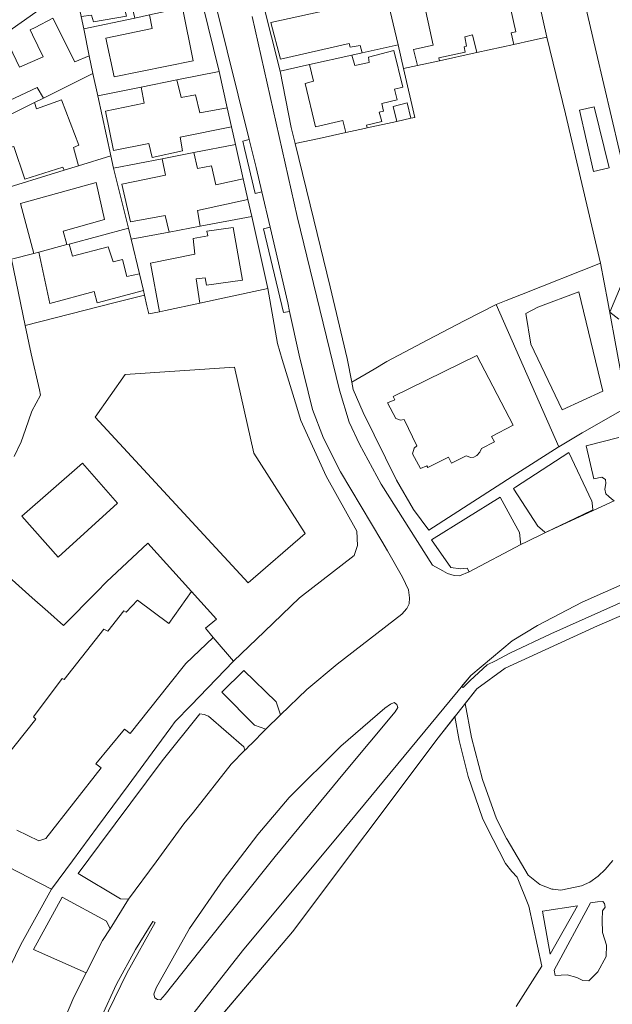
# Model space of a CAD drawing. Units: inches. Extents: x 355444 to 358939, y 6301338 to 6305414.
# Drawn here: x 356324 to 356445, y 6302507 to 6302707 of the extents above; entities that cross this region are included whole.
import ezdxf

# ---------------------------------------------------------------- set-up
doc = ezdxf.new("R2010")
doc.units = ezdxf.units.IN
doc.header["$MEASUREMENT"] = 0
for name, color, linetype, lineweight in [('Contexto_Areas Verdes', 3, 'Continuous', 0), ('Contexto_Calles', 2, 'Continuous', 0), ('Contexto_Construcciones', 254, 'Continuous', 0), ('Contexto_Predios', 1, 'Continuous', 0)]:
    doc.layers.add(name, color=color, linetype=linetype, lineweight=lineweight)

msp = doc.modelspace()

# ---------------------------------------------------------------- linework, layer by layer
at = {"layer": 'Contexto_Areas Verdes'}
for points in [[(356441.01, 6302689.53), (356444.05, 6302677.13), (356440.84, 6302676.41), (356437.97, 6302688.85)], [(356370.82, 6302682.87), (356372.23, 6302677.19), (356373.39, 6302672.25), (356372.03, 6302671.92), (356369.85, 6302681.05), (356369.51, 6302682.53)], [(356375.08, 6302665.05), (356378.67, 6302649.71), (356379.05, 6302647.97), (356377.82, 6302647.72), (356373.76, 6302664.71)], [(356435.81, 6302619.29), (356440.49, 6302609.41), (356440.54, 6302609.03), (356440.72, 6302607.66), (356438.72, 6302606.69), (356431.09, 6302603.02), (356430.91, 6302603.16), (356429.53, 6302604.29), (356424.67, 6302611.84), (356424.57, 6302611.99), (356424.98, 6302612.26)], [(356491.37, 6302614.65), (356487.54, 6302608.49), (356484.5, 6302605.18), (356480.79, 6302603.92), (356470.74, 6302599.95), (356452.48, 6302591.49), (356432.17, 6302582.42), (356423.85, 6302578.53), (356420.89, 6302576.95), (356419.25, 6302576.13), (356415.76, 6302572.95), (356414.33, 6302571.52), (356414.02, 6302571.74), (356415.88, 6302574), (356424.28, 6302581.01), (356429.44, 6302584.12), (356438.51, 6302588.88), (356462.85, 6302599.66), (356481.24, 6302608.86)], [(356421.88, 6302610.24), (356424.69, 6302605.01), (356425.77, 6302603.01), (356425.99, 6302601.07), (356426.05, 6302600.59), (356415.53, 6302595.07), (356415.13, 6302595.81), (356413.77, 6302595.65), (356411.85, 6302595.89), (356407.87, 6302601.53)], [(356369.77, 6302575.02), (356376.32, 6302568.66), (356377.21, 6302566.01), (356374.24, 6302563.05), (356371.92, 6302563.89), (356365.28, 6302570.62)], [(356360.79, 6302566.22), (356361.65, 6302566.09), (356362.57, 6302565.73), (356369.77, 6302559.49), (356369.95, 6302558.83), (356367.15, 6302555.99), (356359.48, 6302546.24), (356357.57, 6302543.81), (356351.9, 6302536.12), (356346.29, 6302528.51), (356344.65, 6302528.61), (356336.05, 6302533.74), (356340.42, 6302539.59), (356353.15, 6302556.63)], [(356332.79, 6302528.97), (356341.81, 6302524.09), (356342.54, 6302522.52), (356341.03, 6302520.11), (356337.69, 6302513.56), (356326.96, 6302518.31)], [(356432.84, 6302514.08), (356440.23, 6302527.81), (356441.66, 6302527.97), (356442.77, 6302528.05), (356443.08, 6302527.66), (356443.24, 6302526.94), (356442.69, 6302526.15), (356442.61, 6302524.24), (356442.69, 6302521.78), (356443.48, 6302519.16), (356443.4, 6302516.86), (356441.73, 6302513.77), (356439.91, 6302511.94), (356438.64, 6302512.02), (356437.45, 6302512.65), (356435.46, 6302513.13), (356433.08, 6302513.05)], [(356430.46, 6302526.07), (356437.61, 6302527.18), (356432.05, 6302517.34)]]:
    msp.add_lwpolyline(points, close=True, dxfattribs=at)
for points in [[(356444.74, 6302536.39), (356443.2, 6302534.57), (356441.78, 6302533.23), (356440.08, 6302531.97), (356438.4, 6302531.25), (356434.18, 6302530.39), (356432.66, 6302530.56), (356432.38, 6302530.59), (356429.9, 6302531.55), (356427.56, 6302533.41), (356423.26, 6302540.65), (356423.12, 6302540.89), (356421.12, 6302544.85), (356418.28, 6302552.85), (356416, 6302561.37), (356414.76, 6302568.3), (356417.1, 6302571.28), (356422.85, 6302575.44), (356441.64, 6302584.04), (356480.53, 6302600.78)], [(356365.44, 6302505.25), (356379.66, 6302521.93), (356409.23, 6302561.29), (356412.66, 6302565.65), (356413.51, 6302560.75), (356415.34, 6302553.47), (356418.28, 6302545.01), (356419.15, 6302543.18), (356422.92, 6302535.8), (356424.25, 6302534.18), (356425.32, 6302533.01), (356427.68, 6302527.09), (356430.31, 6302514.93), (356425.12, 6302506.74)]]:
    msp.add_lwpolyline(points, dxfattribs=at)
at = {"layer": 'Contexto_Calles'}
for points in [[(356422.03, 6302784), (356441.38, 6302700.69), (356452.31, 6302654.24)], [(356331.77, 6302500.61), (356335.17, 6302508.61), (356337.69, 6302513.56), (356341.03, 6302520.11), (356342.54, 6302522.52), (356346.29, 6302528.51), (356351.9, 6302536.12), (356357.57, 6302543.81), (356359.48, 6302546.24), (356367.15, 6302555.99), (356369.95, 6302558.83), (356370.06, 6302558.89), (356370.18, 6302559), (356370.91, 6302559.73), (356371.14, 6302559.96), (356374.24, 6302563.05), (356377.21, 6302566.01), (356382.57, 6302571.13), (356388.75, 6302576.31), (356401.87, 6302586.47), (356402.91, 6302587.59), (356403.33, 6302588.53), (356403.41, 6302589.73), (356403.25, 6302591.41), (356401.99, 6302593.99), (356398.93, 6302599.31), (356397.79, 6302601.3), (356389.41, 6302615.37), (356385.93, 6302622.21), (356383.73, 6302628.05), (356380.97, 6302639.09), (356379.05, 6302647.97), (356378.67, 6302649.71), (356375.08, 6302665.05), (356373.39, 6302672.25), (356372.23, 6302677.19), (356370.82, 6302682.87), (356364.13, 6302709.89)], [(356445.96, 6302622.31), (356439.32, 6302620.67), (356440.9, 6302613.95), (356442.57, 6302614.29), (356443.31, 6302613.82), (356443.36, 6302613), (356443.18, 6302611.83), (356443.36, 6302610.88), (356443.97, 6302610.32), (356444.53, 6302609.9), (356445.05, 6302609.49), (356431.09, 6302603.02), (356430.56, 6302602.77), (356427.37, 6302601.23), (356426.05, 6302600.59), (356415.53, 6302595.07), (356413.57, 6302594.25), (356412.53, 6302594.33), (356411.17, 6302594.73), (356410.21, 6302595.24), (356408.09, 6302596.37), (356397.69, 6302612.85), (356393.29, 6302621.01), (356391.17, 6302625.45), (356389.17, 6302631.93), (356380.61, 6302667.21), (356371.45, 6302707.89)], [(356446.46, 6302653.32), (356444.13, 6302647.83), (356445.98, 6302646.39)], [(356503.97, 6302447.45), (356436.8, 6302440.61), (356349.97, 6302431.52), (356332.94, 6302429.54), (356332.34, 6302429.6), (356334.72, 6302451.5), (356337.24, 6302467.7), (356339.75, 6302477.49), (356344.84, 6302486.69), (356354.43, 6302498.86), (356369.45, 6302518.04), (356390.09, 6302542.78), (356415.88, 6302574), (356424.28, 6302581.01), (356429.44, 6302584.12), (356438.51, 6302588.88), (356462.85, 6302599.66)]]:
    msp.add_lwpolyline(points, dxfattribs=at)
for points in [[(356389.48, 6302559.61), (356398.44, 6302567.35), (356399.53, 6302568.14), (356400.3, 6302568.5), (356400.86, 6302568.11), (356401.06, 6302567.48), (356400.53, 6302566.62), (356390.18, 6302554.28), (356376.09, 6302537.22), (356360.77, 6302518.03), (356353.73, 6302509.17), (356352.77, 6302508.08), (356352.17, 6302508.14), (356351.65, 6302508.51), (356351.41, 6302509.24), (356351.94, 6302510.49), (356358.66, 6302522.56), (356365.54, 6302532.45), (356372.61, 6302541.68), (356378.96, 6302549.16)], [(356351.21, 6302523.97), (356347.69, 6302518.29), (356343.85, 6302511.25), (356337.77, 6302497.97), (356335.93, 6302493.17), (356332.57, 6302483.57), (356329.52, 6302472.13), (356327.44, 6302461.81), (356324.24, 6302439.49), (356324.56, 6302438.93), (356325.04, 6302438.77), (356326.08, 6302439.01), (356329.56, 6302464.49), (356330.32, 6302469.17), (356331.48, 6302474.41), (356334.61, 6302485.77), (356337.89, 6302495.45), (356339.77, 6302500.37), (356342.21, 6302505.85), (356345.97, 6302513.53), (356351.73, 6302523.77)]]:
    msp.add_lwpolyline(points, close=True, dxfattribs=at)
at = {"layer": 'Contexto_Construcciones'}
for points in [[(356341.43, 6302720.17), (356344.89, 6302715.93), (356355.61, 6302717.89), (356357.27, 6302709.62), (356350.53, 6302708.19), (356347.54, 6302707.55), (356347.03, 6302709.79), (356345.45, 6302709.45), (356345.85, 6302707.97), (356339.15, 6302706.79), (356338.77, 6302708.13), (356336.67, 6302707.85), (356335.94, 6302711.44), (356337.97, 6302711.97), (356337.73, 6302712.97), (356336.09, 6302715.02), (356338.2, 6302717.05)], [(356420.15, 6302715.95), (356421.77, 6302709.09), (356423.99, 6302709.58), (356425.02, 6302704.78), (356424.09, 6302704.55), (356424.63, 6302702.2), (356417.11, 6302700.55), (356416.21, 6302704.17), (356414.65, 6302703.73), (356415.01, 6302701.85), (356414.57, 6302701.73), (356414.77, 6302700.65), (356409.37, 6302699.49), (356409.52, 6302698.89), (356405.02, 6302697.9), (356404.23, 6302701.17), (356408.22, 6302702.06), (356406.05, 6302712.09), (356411.93, 6302713.38), (356412.88, 6302709.23), (356415.21, 6302709.73), (356414.11, 6302714.66)], [(356398.85, 6302711.86), (356401.09, 6302702.13), (356393.82, 6302700.51), (356393.41, 6302702.01), (356391.33, 6302701.61), (356391.13, 6302702.37), (356377.18, 6302699.23), (356375.25, 6302706.65)], [(356357.27, 6302709.62), (356359.43, 6302698.87), (356343.35, 6302695.63), (356341.67, 6302703.47), (356351.09, 6302705.45), (356350.53, 6302708.19)], [(356330.93, 6302707.53), (356335.37, 6302698.65), (356338.3, 6302699.89), (356339.04, 6302696.28), (356328.97, 6302691.28), (356327.71, 6302693.47), (356318.67, 6302689.23), (356313.83, 6302699.26), (356316.73, 6302701.28), (356317.21, 6302700.49), (356321.38, 6302702.45), (356321.73, 6302702.61), (356322.09, 6302701.84), (356324.09, 6302697.57), (356328.93, 6302699.65), (356326.75, 6302704.15), (356326.27, 6302705.15), (356327.28, 6302705.66)], [(356400.22, 6302700.94), (356402.05, 6302693.53), (356400.37, 6302693.13), (356400.93, 6302690.97), (356397.78, 6302690.23), (356398.15, 6302688.67), (356397.29, 6302688.45), (356397.81, 6302686.57), (356394.67, 6302685.81), (356394.83, 6302685.25), (356394.29, 6302685.13), (356390.47, 6302684.29), (356389.88, 6302686.72), (356384.29, 6302685.45), (356382.21, 6302694.25), (356383.89, 6302694.73), (356383.11, 6302698.12), (356391.71, 6302700.04), (356392.29, 6302697.93), (356395.21, 6302698.53), (356395.07, 6302699.61)], [(356356.13, 6302695), (356356.99, 6302691.43), (356359.91, 6302691.95), (356360.77, 6302688.29), (356366.36, 6302689.32), (356367.23, 6302685.48), (356356.78, 6302683.36), (356357.26, 6302680.55), (356351.08, 6302679.25), (356350.41, 6302682.09), (356343.23, 6302680.67), (356341.63, 6302688.67), (356349.47, 6302690.27), (356348.89, 6302693.54)], [(356332.69, 6302690.97), (356336.19, 6302681.71), (356335.13, 6302681.29), (356336.09, 6302677.54), (356333.21, 6302676.66), (356332.95, 6302677.27), (356325.17, 6302674.85), (356322.97, 6302681.45), (356321.61, 6302681.13), (356319.77, 6302686.72), (356327.17, 6302690.39), (356327.61, 6302689.13)], [(356402.97, 6302690.31), (356403.73, 6302687.21), (356400.84, 6302686.57), (356400.1, 6302689.61)], [(356359.56, 6302680.24), (356360.31, 6302676.99), (356363.13, 6302677.53), (356364.03, 6302673.68), (356369.62, 6302674.88), (356370.57, 6302670.67), (356360.31, 6302668.47), (356360.89, 6302665.29), (356354.56, 6302664.08), (356353.77, 6302667.45), (356346.72, 6302666.13), (356344.93, 6302673.81), (356353.83, 6302675.63), (356353.14, 6302678.98)], [(356339.7, 6302674.16), (356341.41, 6302666.62), (356332.97, 6302664.29), (356333.77, 6302661.52), (356328.03, 6302660.01), (356327.04, 6302659.75), (356324.31, 6302669.87)], [(356367.57, 6302665.01), (356369.49, 6302654.29), (356362.17, 6302653.29), (356361.9, 6302654.81), (356360.03, 6302654.59), (356360.78, 6302649.63), (356353.8, 6302648.15), (356352.57, 6302647.88), (356350.77, 6302657.73), (356359.75, 6302659.59), (356359.41, 6302662.77), (356362.39, 6302663.33), (356362.23, 6302664.23)], [(356334.23, 6302661.65), (356334.9, 6302659.15), (356342.17, 6302661.05), (356343.17, 6302658.05), (356345.07, 6302658.51), (356345.95, 6302655.07), (356348.5, 6302655.59), (356349.31, 6302652.17), (356339.93, 6302649.69), (356339.29, 6302652.01), (356330.3, 6302649.54), (356328.03, 6302660.01), (356333.77, 6302661.52)], [(356437.89, 6302651.93), (356442.77, 6302631.77), (356434.49, 6302627.97), (356428.13, 6302641.29), (356427.09, 6302647.53), (356429.49, 6302648.81)], [(356405.69, 6302616.05), (356404.01, 6302619.01), (356404.37, 6302620.17), (356404.93, 6302620.65), (356402.33, 6302625.97), (356401.61, 6302625.89), (356400.65, 6302626.21), (356398.93, 6302629.37), (356400.45, 6302630.01), (356400.13, 6302630.65), (356417.13, 6302639.01), (356424.53, 6302624.81), (356420.13, 6302622.57), (356420.73, 6302621.49), (356418.09, 6302620.13), (356417.73, 6302619.37), (356417.13, 6302618.69), (356416.53, 6302618.33), (356415.93, 6302618.29), (356414.97, 6302618.61), (356411.97, 6302617.13), (356411.37, 6302618.37), (356407.13, 6302616.21), (356406.97, 6302616.61)], [(356339.49, 6302626.46), (356345.63, 6302635.14), (356367.85, 6302636.62), (356371.77, 6302619.16), (356382.24, 6302602.86), (356370.6, 6302592.81)], [(356331.97, 6302597.99), (356324.57, 6302606.35), (356336.95, 6302617.15), (356344.04, 6302609)]]:
    msp.add_lwpolyline(points, close=True, dxfattribs=at)
msp.add_lwpolyline([(356319.25, 6302554.85), (356327.45, 6302565.13), (356326.97, 6302565.61), (356332.81, 6302573.37), (356333.23, 6302573.15), (356341.29, 6302583.37), (356342.11, 6302582.99), (356345.33, 6302587.13), (356345.81, 6302586.85), (356348.09, 6302589.29), (356354.47, 6302584.55), (356359.11, 6302591.03), (356364.15, 6302585.43), (356361.93, 6302583.61), (356363.52, 6302581.73), (356357.93, 6302576.41), (356354.49, 6302572.09), (356346.61, 6302562.21), (356345.49, 6302563.05), (356339.61, 6302556.01), (356340.75, 6302555.23), (356329.45, 6302540.89), (356328.02, 6302540.41), (356323.59, 6302542.55)], dxfattribs=at)
at = {"layer": 'Contexto_Predios'}
for points in [[(356319.18, 6302733.51), (356319.51, 6302733.1), (356324.63, 6302726.8), (356325.24, 6302726.05), (356327.04, 6302723.83), (356328.62, 6302721.88), (356335, 6302714.03), (356331.9, 6302711.87), (356329.29, 6302710.05), (356322.63, 6302705.4), (356319.94, 6302708.84), (356319.29, 6302709.67), (356314.08, 6302716.32), (356312.8, 6302717.94), (356310.5, 6302720.9), (356307.75, 6302724.51), (356318.18, 6302732.72)], [(356356.79, 6302728.84), (356361.36, 6302710.48), (356357.27, 6302709.62), (356350.53, 6302708.19), (356347.54, 6302707.55), (356337.18, 6302705.36), (356336.67, 6302707.85), (356335.94, 6302711.44), (356335.35, 6302714.31), (356336.09, 6302715.02), (356338.2, 6302717.05), (356341.43, 6302720.17), (356345.24, 6302723.74), (356347.62, 6302724.79), (356352.97, 6302727.16)], [(356427.75, 6302719.75), (356431.33, 6302703.67), (356428.22, 6302702.99), (356424.63, 6302702.2), (356417.11, 6302700.55), (356416.81, 6302700.49), (356409.52, 6302698.89), (356405.02, 6302697.9), (356402.21, 6302697.28), (356401.09, 6302702.13), (356398.85, 6302711.86), (356398.56, 6302713.08), (356407.71, 6302715.17)], [(356397.65, 6302717.05), (356398.03, 6302715.39), (356398.56, 6302713.08), (356398.85, 6302711.86), (356401.09, 6302702.13), (356393.82, 6302700.51), (356391.71, 6302700.04), (356383.11, 6302698.12), (356377.1, 6302696.78), (356373.62, 6302710.73), (356377.15, 6302711.65), (356379.28, 6302712.22), (356380.83, 6302712.63), (356388.68, 6302714.69), (356392.81, 6302715.78)], [(356335.35, 6302714.31), (356335.94, 6302711.44), (356336.67, 6302707.85), (356337.18, 6302705.36), (356338.3, 6302699.89), (356339.04, 6302696.28), (356328.97, 6302691.28), (356327.17, 6302690.39), (356319.77, 6302686.72), (356315.98, 6302684.83), (356313.69, 6302691.25), (356310.64, 6302697.03), (356313.83, 6302699.26), (356316.73, 6302701.28), (356320.08, 6302703.62), (356322.63, 6302705.4), (356329.29, 6302710.05), (356331.9, 6302711.87), (356335, 6302714.03)], [(356361.36, 6302710.48), (356364.69, 6302696.72), (356356.13, 6302695), (356348.89, 6302693.54), (356340.03, 6302691.76), (356339.04, 6302696.28), (356338.3, 6302699.89), (356337.18, 6302705.36), (356347.54, 6302707.55), (356350.53, 6302708.19), (356357.27, 6302709.62)], [(356396.21, 6302636.22), (356391.68, 6302633.56), (356390.73, 6302638.37), (356387.31, 6302652.95), (356383.99, 6302666.56), (356380.18, 6302682.04), (356385.05, 6302683.11), (356390.47, 6302684.29), (356394.29, 6302685.13), (356394.83, 6302685.25), (356400.84, 6302686.57), (356403.73, 6302687.21), (356404.49, 6302687.37), (356402.21, 6302697.28), (356405.02, 6302697.9), (356409.52, 6302698.89), (356416.81, 6302700.49), (356417.11, 6302700.55), (356424.63, 6302702.2), (356428.22, 6302702.99), (356431.33, 6302703.67), (356435.16, 6302688.11), (356438.74, 6302672.77), (356442.24, 6302657.77), (356426.2, 6302651.42), (356423.08, 6302650.18), (356421.06, 6302649.38), (356414.52, 6302646.03), (356407.15, 6302642.15), (356398.85, 6302637.77)], [(356401.09, 6302702.13), (356402.21, 6302697.28), (356404.49, 6302687.37), (356403.73, 6302687.21), (356400.84, 6302686.57), (356394.83, 6302685.25), (356394.29, 6302685.13), (356390.47, 6302684.29), (356385.05, 6302683.11), (356380.18, 6302682.04), (356379.37, 6302685.33), (356377.1, 6302696.78), (356383.11, 6302698.12), (356391.71, 6302700.04), (356393.82, 6302700.51)], [(356339.04, 6302696.28), (356340.03, 6302691.76), (356342.68, 6302679.56), (356336.09, 6302677.54), (356333.21, 6302676.66), (356319.08, 6302672.33), (356315.98, 6302684.83), (356319.77, 6302686.72), (356327.17, 6302690.39), (356328.97, 6302691.28)], [(356364.69, 6302696.72), (356366.36, 6302689.32), (356367.23, 6302685.48), (356368.04, 6302681.9), (356359.56, 6302680.24), (356353.14, 6302678.98), (356343.25, 6302677.04), (356342.68, 6302679.56), (356340.03, 6302691.76), (356348.89, 6302693.54), (356356.13, 6302695)], [(356368.04, 6302681.9), (356369.62, 6302674.88), (356370.57, 6302670.67), (356371.34, 6302667.27), (356360.89, 6302665.29), (356354.56, 6302664.08), (356346.84, 6302662.62), (356346.3, 6302664.84), (356343.25, 6302677.04), (356353.14, 6302678.98), (356359.56, 6302680.24)], [(356342.68, 6302679.56), (356343.25, 6302677.04), (356346.3, 6302664.84), (356334.23, 6302661.65), (356333.77, 6302661.52), (356328.03, 6302660.01), (356327.04, 6302659.75), (356322.5, 6302658.55), (356319.08, 6302672.33), (356333.21, 6302676.66), (356336.09, 6302677.54)], [(356371.34, 6302667.27), (356374.62, 6302652.58), (356365.48, 6302650.63), (356360.78, 6302649.63), (356353.8, 6302648.15), (356352.57, 6302647.88), (356350.43, 6302647.43), (356350.03, 6302649.12), (356349.53, 6302651.24), (356349.31, 6302652.17), (356348.5, 6302655.59), (356346.84, 6302662.62), (356354.56, 6302664.08), (356360.89, 6302665.29)], [(356346.3, 6302664.84), (356346.84, 6302662.62), (356348.5, 6302655.59), (356349.31, 6302652.17), (356349.53, 6302651.24), (356343.6, 6302649.74), (356325.29, 6302645.09), (356322.5, 6302658.55), (356327.04, 6302659.75), (356328.03, 6302660.01), (356333.77, 6302661.52), (356334.23, 6302661.65)], [(356442.24, 6302657.77), (356443.74, 6302649.92), (356447.72, 6302628.48), (356438.56, 6302623.26), (356433.82, 6302620.46), (356421.06, 6302649.38), (356423.08, 6302650.18), (356426.2, 6302651.42)], [(356421.06, 6302649.38), (356433.82, 6302620.46), (356433.64, 6302620.4), (356425.23, 6302615.01), (356407.33, 6302603.53), (356404.25, 6302607.73), (356400.77, 6302613.69), (356394.01, 6302627.41), (356391.97, 6302632.09), (356391.68, 6302633.56), (356396.21, 6302636.22), (356398.85, 6302637.77), (356407.15, 6302642.15), (356414.52, 6302646.03)]]:
    msp.add_lwpolyline(points, close=True, dxfattribs=at)
for points in [[(356323.01, 6302618.47), (356324.44, 6302621.49), (356325.31, 6302623.95), (356326.66, 6302627.68), (356328.41, 6302630.93), (356328.17, 6302632.05), (356326.49, 6302639.33), (356325.29, 6302645.09), (356343.6, 6302649.74), (356349.53, 6302651.24), (356350.03, 6302649.12), (356350.43, 6302647.43), (356352.57, 6302647.88), (356353.8, 6302648.15), (356360.78, 6302649.63), (356365.48, 6302650.63), (356374.62, 6302652.58), (356376.57, 6302641.45), (356377.54, 6302638.21), (356380.21, 6302629.35), (356381.35, 6302625.81), (356386.47, 6302614.47), (356392.7, 6302603.31), (356392.87, 6302600.39), (356392.17, 6302598.37), (356381.08, 6302589.78), (356373.91, 6302582.92), (356367.64, 6302576.87), (356363.52, 6302581.73), (356361.93, 6302583.61), (356364.15, 6302585.43), (356359.11, 6302591.03), (356350.23, 6302600.88), (356341.81, 6302593.01), (356339.82, 6302591), (356333.05, 6302584.17), (356329.85, 6302587), (356326.71, 6302589.79), (356314.47, 6302600.65)], [(356314.47, 6302600.65), (356326.71, 6302589.79), (356329.85, 6302587), (356333.05, 6302584.17), (356339.82, 6302591), (356341.81, 6302593.01), (356350.23, 6302600.88), (356359.11, 6302591.03), (356364.15, 6302585.43), (356361.93, 6302583.61), (356363.52, 6302581.73), (356367.64, 6302576.87), (356358.94, 6302567.89), (356355.79, 6302564.63), (356354.88, 6302563.39), (356351.11, 6302558.28), (356346.19, 6302551.62), (356340, 6302543.24), (356334.89, 6302536.32), (356330.65, 6302530.58), (356303.97, 6302544.26)], [(356461.81, 6302445.69), (356400.53, 6302439.34), (356395.56, 6302438.82), (356355.81, 6302434.7), (356353.03, 6302434.42), (356347.38, 6302433.83), (356344.44, 6302434.08), (356342.29, 6302459.16), (356341.63, 6302466.9), (356344.14, 6302476.22), (356352.41, 6302488.86), (356362.86, 6302502.22), (356379.66, 6302521.93), (356409.23, 6302561.29), (356417.1, 6302571.28), (356422.85, 6302575.44), (356441.64, 6302584.04), (356480.53, 6302600.78)], [(356286.23, 6302505.29), (356288.37, 6302511.23), (356289.75, 6302515.07), (356289.88, 6302515.44), (356291.1, 6302518.81), (356295.01, 6302528.11), (356298.34, 6302534.18), (356301.43, 6302539.82), (356303.97, 6302544.26), (356330.65, 6302530.58), (356324.42, 6302519.35), (356316.95, 6302504.07)]]:
    msp.add_lwpolyline(points, dxfattribs=at)

doc.saveas('drawing.dxf')
